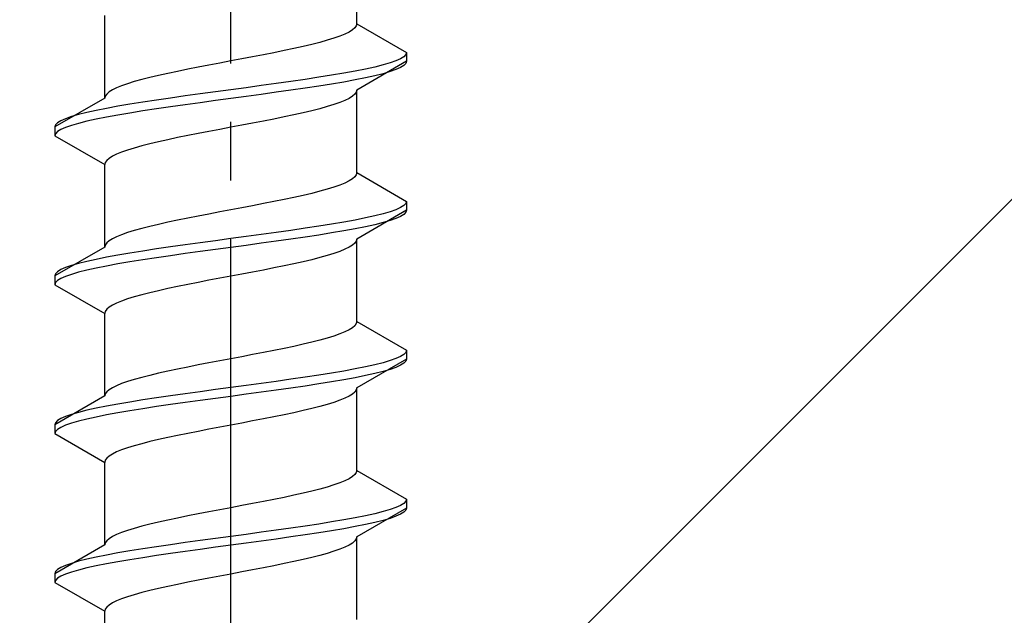
# Model space of a CAD drawing. Extents: x 0 to 1750, y 0 to 2611.
# Drawn here: x 699 to 716, y 716 to 726 of the extents above; entities that cross this region are included whole.
import ezdxf

# ---------------------------------------------------------------- set-up
doc = ezdxf.new("R2010")
doc.units = 0
doc.linetypes.add('YCENTER_1', pattern=[13, 10, -1, 1, -1])
doc.linetypes.add('YHIDDEN_1', pattern=[4, 3, -1])
doc.layers.add('YKK_13', color=4, linetype='CONTINUOUS', lineweight=30)
doc.layers.add('YSS_K', color=3, linetype='CONTINUOUS', lineweight=13)

msp = doc.modelspace()

# ---------------------------------------------------------------- linework, layer by layer
at = {"layer": 'YKK_13', "linetype": 'YCENTER_1'}
msp.add_line((702.5, 686.645), (702.5, 755.044), dxfattribs=at)
at = {"layer": 'YKK_13', "linetype": 'YHIDDEN_1'}
for p, q in [((704.65, 726.321), (704.65, 727.729)), ((700.35, 725.051), (700.35, 726.459)), ((704.65, 726.321), (704.642, 726.285)), ((704.65, 726.321), (705.5, 725.83)), ((704.449, 726.144), (704.362, 726.109)), ((704.52, 726.18), (704.449, 726.144)), ((704.577, 726.215), (704.52, 726.18)), ((704.617, 726.25), (704.577, 726.215)), ((704.642, 726.285), (704.617, 726.25)), ((703.882, 725.968), (703.733, 725.933)), ((704.02, 726.003), (703.882, 725.968)), ((704.147, 726.038), (704.02, 726.003)), ((704.261, 726.074), (704.147, 726.038)), ((704.362, 726.109), (704.261, 726.074)), ((703.235, 725.827), (703.056, 725.792)), ((703.409, 725.862), (703.235, 725.827)), ((703.575, 725.897), (703.409, 725.862)), ((703.733, 725.933), (703.575, 725.897)), ((705.489, 725.795), (705.454, 725.759)), ((705.5, 725.83), (705.489, 725.795)), ((705.5, 725.83), (705.5, 725.68)), ((702.313, 725.65), (702.127, 725.615)), ((702.5, 725.686), (702.313, 725.65)), ((702.687, 725.721), (702.5, 725.686)), ((702.873, 725.756), (702.687, 725.721)), ((703.056, 725.792), (702.873, 725.756)), ((705.5, 725.68), (704.65, 725.189)), ((705.219, 725.654), (705.098, 725.618)), ((705.319, 725.689), (705.219, 725.654)), ((705.398, 725.724), (705.319, 725.689)), ((705.454, 725.759), (705.398, 725.724)), ((705.489, 725.645), (705.454, 725.609)), ((705.5, 725.68), (705.489, 725.645)), ((701.425, 725.474), (701.267, 725.439)), ((701.591, 725.509), (701.425, 725.474)), ((701.765, 725.545), (701.591, 725.509)), ((701.944, 725.58), (701.765, 725.545)), ((702.127, 725.615), (701.944, 725.58)), ((704.428, 725.477), (704.221, 725.442)), ((704.621, 725.512), (704.428, 725.477)), ((704.798, 725.548), (704.621, 725.512)), ((704.957, 725.583), (704.798, 725.548)), ((705.098, 725.618), (704.957, 725.583)), ((705.098, 725.468), (704.957, 725.433)), ((705.219, 725.504), (705.098, 725.468)), ((705.319, 725.539), (705.219, 725.504)), ((705.398, 725.574), (705.319, 725.539)), ((705.454, 725.609), (705.398, 725.574)), ((700.739, 725.298), (700.638, 725.262)), ((700.853, 725.333), (700.739, 725.298)), ((700.98, 725.368), (700.853, 725.333)), ((701.118, 725.403), (700.98, 725.368)), ((701.267, 725.439), (701.118, 725.403)), ((703.276, 725.301), (703.021, 725.266)), ((703.526, 725.336), (703.276, 725.301)), ((703.768, 725.371), (703.526, 725.336)), ((704, 725.407), (703.768, 725.371)), ((704.221, 725.442), (704, 725.407)), ((704.221, 725.292), (704, 725.257)), ((704.428, 725.327), (704.221, 725.292)), ((704.621, 725.362), (704.428, 725.327)), ((704.798, 725.398), (704.621, 725.362)), ((704.957, 725.433), (704.798, 725.398)), ((700.383, 725.121), (700.358, 725.086)), ((700.423, 725.157), (700.383, 725.121)), ((700.48, 725.192), (700.423, 725.157)), ((700.551, 725.227), (700.48, 725.192)), ((700.638, 725.262), (700.551, 725.227)), ((701.979, 725.124), (701.724, 725.089)), ((702.239, 725.16), (701.979, 725.124)), ((702.5, 725.195), (702.239, 725.16)), ((702.761, 725.23), (702.5, 725.195)), ((703.021, 725.266), (702.761, 725.23)), ((703.276, 725.151), (703.021, 725.116)), ((703.526, 725.186), (703.276, 725.151)), ((703.768, 725.221), (703.526, 725.186)), ((704, 725.257), (703.768, 725.221)), ((704.642, 725.154), (704.617, 725.119)), ((704.65, 725.189), (704.642, 725.154)), ((704.65, 723.781), (704.65, 725.189)), ((700.35, 725.051), (699.5, 724.56)), ((700.358, 725.086), (700.35, 725.051)), ((701, 724.983), (700.779, 724.948)), ((701.232, 725.019), (701, 724.983)), ((701.474, 725.054), (701.232, 725.019)), ((701.724, 725.089), (701.474, 725.054)), ((701.979, 724.974), (701.724, 724.939)), ((702.239, 725.01), (701.979, 724.974)), ((702.5, 725.045), (702.239, 725.01)), ((702.761, 725.08), (702.5, 725.045)), ((703.021, 725.116), (702.761, 725.08)), ((704.362, 724.978), (704.261, 724.942)), ((704.449, 725.013), (704.362, 724.978)), ((704.52, 725.048), (704.449, 725.013)), ((704.577, 725.083), (704.52, 725.048)), ((704.617, 725.119), (704.577, 725.083)), ((700.043, 724.807), (699.902, 724.772)), ((700.202, 724.842), (700.043, 724.807)), ((700.379, 724.877), (700.202, 724.842)), ((700.572, 724.913), (700.379, 724.877)), ((700.779, 724.948), (700.572, 724.913)), ((700.779, 724.798), (700.572, 724.763)), ((701, 724.833), (700.779, 724.798)), ((701.232, 724.869), (701, 724.833)), ((701.474, 724.904), (701.232, 724.869)), ((701.724, 724.939), (701.474, 724.904)), ((703.733, 724.801), (703.575, 724.766)), ((703.882, 724.836), (703.733, 724.801)), ((704.02, 724.872), (703.882, 724.836)), ((704.147, 724.907), (704.02, 724.872)), ((704.261, 724.942), (704.147, 724.907)), ((699.546, 724.631), (699.511, 724.595)), ((699.602, 724.666), (699.546, 724.631)), ((699.681, 724.701), (699.602, 724.666)), ((699.781, 724.736), (699.681, 724.701)), ((699.902, 724.772), (699.781, 724.736)), ((699.902, 724.622), (699.781, 724.586)), ((700.043, 724.657), (699.902, 724.622)), ((700.202, 724.692), (700.043, 724.657)), ((700.379, 724.727), (700.202, 724.692)), ((700.572, 724.763), (700.379, 724.727)), ((702.873, 724.625), (702.687, 724.589)), ((703.056, 724.66), (702.873, 724.625)), ((703.235, 724.695), (703.056, 724.66)), ((703.409, 724.731), (703.235, 724.695)), ((703.575, 724.766), (703.409, 724.731)), ((699.511, 724.595), (699.5, 724.56)), ((699.5, 724.56), (699.5, 724.41)), ((699.546, 724.481), (699.511, 724.445)), ((699.602, 724.516), (699.546, 724.481)), ((699.681, 724.551), (699.602, 724.516)), ((699.781, 724.586), (699.681, 724.551)), ((701.944, 724.448), (701.765, 724.413)), ((702.127, 724.484), (701.944, 724.448)), ((702.313, 724.519), (702.127, 724.484)), ((702.5, 724.554), (702.313, 724.519)), ((702.687, 724.589), (702.5, 724.554)), ((699.511, 724.445), (699.5, 724.41)), ((699.5, 724.41), (700.35, 723.919)), ((701.267, 724.307), (701.118, 724.272)), ((701.425, 724.343), (701.267, 724.307)), ((701.591, 724.378), (701.425, 724.343)), ((701.765, 724.413), (701.591, 724.378)), ((700.638, 724.131), (700.551, 724.096)), ((700.739, 724.166), (700.638, 724.131)), ((700.853, 724.201), (700.739, 724.166)), ((700.98, 724.237), (700.853, 724.201)), ((701.118, 724.272), (700.98, 724.237)), ((700.358, 723.954), (700.35, 723.919)), ((700.383, 723.99), (700.358, 723.954)), ((700.423, 724.025), (700.383, 723.99)), ((700.48, 724.06), (700.423, 724.025)), ((700.551, 724.096), (700.48, 724.06)), ((700.35, 722.511), (700.35, 723.919)), ((704.65, 723.781), (704.642, 723.745)), ((704.65, 723.781), (705.5, 723.29)), ((704.52, 723.64), (704.449, 723.604)), ((704.577, 723.675), (704.52, 723.64)), ((704.617, 723.71), (704.577, 723.675)), ((704.642, 723.745), (704.617, 723.71)), ((704.02, 723.463), (703.882, 723.428)), ((704.147, 723.498), (704.02, 723.463)), ((704.261, 723.534), (704.147, 723.498)), ((704.362, 723.569), (704.261, 723.534)), ((704.449, 723.604), (704.362, 723.569)), ((703.235, 723.287), (703.056, 723.252)), ((703.409, 723.322), (703.235, 723.287)), ((703.575, 723.357), (703.409, 723.322)), ((703.733, 723.393), (703.575, 723.357)), ((703.882, 723.428), (703.733, 723.393)), ((705.5, 723.29), (705.489, 723.255)), ((705.5, 723.29), (705.5, 723.14)), ((702.313, 723.11), (702.127, 723.075)), ((702.5, 723.146), (702.313, 723.11)), ((702.687, 723.181), (702.5, 723.146)), ((702.873, 723.216), (702.687, 723.181)), ((703.056, 723.252), (702.873, 723.216)), ((705.5, 723.14), (704.65, 722.649)), ((705.219, 723.114), (705.098, 723.078)), ((705.319, 723.149), (705.219, 723.114)), ((705.398, 723.184), (705.319, 723.149)), ((705.454, 723.219), (705.398, 723.184)), ((705.489, 723.255), (705.454, 723.219)), ((705.489, 723.105), (705.454, 723.069)), ((705.5, 723.14), (705.489, 723.105)), ((701.591, 722.969), (701.425, 722.934)), ((701.765, 723.005), (701.591, 722.969)), ((701.944, 723.04), (701.765, 723.005)), ((702.127, 723.075), (701.944, 723.04)), ((704.428, 722.937), (704.221, 722.902)), ((704.621, 722.972), (704.428, 722.937)), ((704.798, 723.008), (704.621, 722.972)), ((704.957, 723.043), (704.798, 723.008)), ((705.098, 723.078), (704.957, 723.043)), ((705.219, 722.964), (705.098, 722.928)), ((705.319, 722.999), (705.219, 722.964)), ((705.398, 723.034), (705.319, 722.999)), ((705.454, 723.069), (705.398, 723.034)), ((700.853, 722.793), (700.739, 722.758)), ((700.98, 722.828), (700.853, 722.793)), ((701.118, 722.863), (700.98, 722.828)), ((701.267, 722.899), (701.118, 722.863)), ((701.425, 722.934), (701.267, 722.899)), ((703.526, 722.796), (703.276, 722.761)), ((703.768, 722.831), (703.526, 722.796)), ((704, 722.867), (703.768, 722.831)), ((704.221, 722.902), (704, 722.867)), ((704.428, 722.787), (704.221, 722.752)), ((704.621, 722.822), (704.428, 722.787)), ((704.798, 722.858), (704.621, 722.822)), ((704.957, 722.893), (704.798, 722.858)), ((705.098, 722.928), (704.957, 722.893)), ((700.423, 722.617), (700.383, 722.581)), ((700.48, 722.652), (700.423, 722.617)), ((700.551, 722.687), (700.48, 722.652)), ((700.638, 722.722), (700.551, 722.687)), ((700.739, 722.758), (700.638, 722.722)), ((702.239, 722.62), (701.979, 722.584)), ((702.5, 722.655), (702.239, 722.62)), ((702.761, 722.69), (702.5, 722.655)), ((703.021, 722.726), (702.761, 722.69)), ((703.276, 722.761), (703.021, 722.726)), ((703.276, 722.611), (703.021, 722.576)), ((703.526, 722.646), (703.276, 722.611)), ((703.768, 722.681), (703.526, 722.646)), ((704, 722.717), (703.768, 722.681)), ((704.221, 722.752), (704, 722.717)), ((704.642, 722.614), (704.617, 722.579)), ((704.65, 722.649), (704.642, 722.614)), ((704.65, 721.241), (704.65, 722.649)), ((700.35, 722.511), (699.5, 722.02)), ((700.358, 722.546), (700.35, 722.511)), ((700.383, 722.581), (700.358, 722.546)), ((701, 722.443), (700.779, 722.408)), ((701.232, 722.479), (701, 722.443)), ((701.474, 722.514), (701.232, 722.479)), ((701.724, 722.549), (701.474, 722.514)), ((701.979, 722.584), (701.724, 722.549)), ((701.979, 722.434), (701.724, 722.399)), ((702.239, 722.47), (701.979, 722.434)), ((702.5, 722.505), (702.239, 722.47)), ((702.761, 722.54), (702.5, 722.505)), ((703.021, 722.576), (702.761, 722.54)), ((704.362, 722.438), (704.261, 722.402)), ((704.449, 722.473), (704.362, 722.438)), ((704.52, 722.508), (704.449, 722.473)), ((704.577, 722.543), (704.52, 722.508)), ((704.617, 722.579), (704.577, 722.543)), ((700.043, 722.267), (699.902, 722.232)), ((700.202, 722.302), (700.043, 722.267)), ((700.379, 722.337), (700.202, 722.302)), ((700.572, 722.373), (700.379, 722.337)), ((700.779, 722.408), (700.572, 722.373)), ((701, 722.293), (700.779, 722.258)), ((701.232, 722.329), (701, 722.293)), ((701.474, 722.364), (701.232, 722.329)), ((701.724, 722.399), (701.474, 722.364)), ((703.882, 722.296), (703.733, 722.261)), ((704.02, 722.332), (703.882, 722.296)), ((704.147, 722.367), (704.02, 722.332)), ((704.261, 722.402), (704.147, 722.367)), ((699.602, 722.126), (699.546, 722.091)), ((699.681, 722.161), (699.602, 722.126)), ((699.781, 722.196), (699.681, 722.161)), ((699.902, 722.232), (699.781, 722.196)), ((700.043, 722.117), (699.902, 722.082)), ((700.202, 722.152), (700.043, 722.117)), ((700.379, 722.187), (700.202, 722.152)), ((700.572, 722.223), (700.379, 722.187)), ((700.779, 722.258), (700.572, 722.223)), ((703.056, 722.12), (702.873, 722.085)), ((703.235, 722.155), (703.056, 722.12)), ((703.409, 722.191), (703.235, 722.155)), ((703.575, 722.226), (703.409, 722.191)), ((703.733, 722.261), (703.575, 722.226)), ((699.511, 722.055), (699.5, 722.02)), ((699.5, 722.02), (699.5, 721.87)), ((699.546, 722.091), (699.511, 722.055)), ((699.546, 721.941), (699.511, 721.905)), ((699.602, 721.976), (699.546, 721.941)), ((699.681, 722.011), (699.602, 721.976)), ((699.781, 722.046), (699.681, 722.011)), ((699.902, 722.082), (699.781, 722.046)), ((702.127, 721.944), (701.944, 721.908)), ((702.313, 721.979), (702.127, 721.944)), ((702.5, 722.014), (702.313, 721.979)), ((702.687, 722.049), (702.5, 722.014)), ((702.873, 722.085), (702.687, 722.049)), ((699.511, 721.905), (699.5, 721.87)), ((699.5, 721.87), (700.35, 721.379)), ((701.267, 721.767), (701.118, 721.732)), ((701.425, 721.803), (701.267, 721.767)), ((701.591, 721.838), (701.425, 721.803)), ((701.765, 721.873), (701.591, 721.838)), ((701.944, 721.908), (701.765, 721.873)), ((700.739, 721.626), (700.638, 721.591)), ((700.853, 721.661), (700.739, 721.626)), ((700.98, 721.697), (700.853, 721.661)), ((701.118, 721.732), (700.98, 721.697)), ((700.383, 721.45), (700.358, 721.414)), ((700.423, 721.485), (700.383, 721.45)), ((700.48, 721.52), (700.423, 721.485)), ((700.551, 721.556), (700.48, 721.52)), ((700.638, 721.591), (700.551, 721.556)), ((700.358, 721.414), (700.35, 721.379)), ((700.35, 719.971), (700.35, 721.379)), ((704.52, 721.1), (704.449, 721.064)), ((704.577, 721.135), (704.52, 721.1)), ((704.617, 721.17), (704.577, 721.135)), ((704.642, 721.205), (704.617, 721.17)), ((704.65, 721.241), (704.642, 721.205)), ((704.65, 721.241), (705.5, 720.75)), ((704.02, 720.923), (703.882, 720.888)), ((704.147, 720.958), (704.02, 720.923)), ((704.261, 720.994), (704.147, 720.958)), ((704.362, 721.029), (704.261, 720.994)), ((704.449, 721.064), (704.362, 721.029)), ((703.409, 720.782), (703.235, 720.747)), ((703.575, 720.817), (703.409, 720.782)), ((703.733, 720.853), (703.575, 720.817)), ((703.882, 720.888), (703.733, 720.853)), ((702.5, 720.606), (702.313, 720.57)), ((702.687, 720.641), (702.5, 720.606)), ((702.873, 720.676), (702.687, 720.641)), ((703.056, 720.712), (702.873, 720.676)), ((703.235, 720.747), (703.056, 720.712)), ((705.5, 720.6), (704.65, 720.109)), ((705.319, 720.609), (705.219, 720.574)), ((705.398, 720.644), (705.319, 720.609)), ((705.454, 720.679), (705.398, 720.644)), ((705.489, 720.715), (705.454, 720.679)), ((705.5, 720.75), (705.489, 720.715)), ((705.5, 720.6), (705.489, 720.565)), ((705.5, 720.75), (705.5, 720.6)), ((701.591, 720.429), (701.425, 720.394)), ((701.765, 720.465), (701.591, 720.429)), ((701.944, 720.5), (701.765, 720.465)), ((702.127, 720.535), (701.944, 720.5)), ((702.313, 720.57), (702.127, 720.535)), ((704.621, 720.432), (704.428, 720.397)), ((704.798, 720.468), (704.621, 720.432)), ((704.957, 720.503), (704.798, 720.468)), ((705.098, 720.538), (704.957, 720.503)), ((705.219, 720.574), (705.098, 720.538)), ((705.219, 720.424), (705.098, 720.388)), ((705.319, 720.459), (705.219, 720.424)), ((705.398, 720.494), (705.319, 720.459)), ((705.454, 720.529), (705.398, 720.494)), ((705.489, 720.565), (705.454, 720.529)), ((700.853, 720.253), (700.739, 720.218)), ((700.98, 720.288), (700.853, 720.253)), ((701.118, 720.323), (700.98, 720.288)), ((701.267, 720.359), (701.118, 720.323)), ((701.425, 720.394), (701.267, 720.359)), ((703.526, 720.256), (703.276, 720.221)), ((703.768, 720.291), (703.526, 720.256)), ((704, 720.327), (703.768, 720.291)), ((704.221, 720.362), (704, 720.327)), ((704.428, 720.397), (704.221, 720.362)), ((704.621, 720.282), (704.428, 720.247)), ((704.798, 720.318), (704.621, 720.282)), ((704.957, 720.353), (704.798, 720.318)), ((705.098, 720.388), (704.957, 720.353)), ((700.48, 720.112), (700.423, 720.077)), ((700.551, 720.147), (700.48, 720.112)), ((700.638, 720.182), (700.551, 720.147)), ((700.739, 720.218), (700.638, 720.182)), ((702.5, 720.115), (702.239, 720.08)), ((702.761, 720.15), (702.5, 720.115)), ((703.021, 720.186), (702.761, 720.15)), ((703.276, 720.221), (703.021, 720.186)), ((703.526, 720.106), (703.276, 720.071)), ((703.768, 720.141), (703.526, 720.106)), ((704, 720.177), (703.768, 720.141)), ((704.221, 720.212), (704, 720.177)), ((704.428, 720.247), (704.221, 720.212)), ((704.65, 720.109), (704.642, 720.074)), ((704.65, 718.701), (704.65, 720.109)), ((700.35, 719.971), (699.5, 719.48)), ((700.358, 720.006), (700.35, 719.971)), ((700.383, 720.041), (700.358, 720.006)), ((700.423, 720.077), (700.383, 720.041)), ((701.232, 719.939), (701, 719.903)), ((701.474, 719.974), (701.232, 719.939)), ((701.724, 720.009), (701.474, 719.974)), ((701.979, 720.044), (701.724, 720.009)), ((702.239, 720.08), (701.979, 720.044)), ((702.239, 719.93), (701.979, 719.894)), ((702.5, 719.965), (702.239, 719.93)), ((702.761, 720), (702.5, 719.965)), ((703.021, 720.036), (702.761, 720)), ((703.276, 720.071), (703.021, 720.036)), ((704.449, 719.933), (704.362, 719.898)), ((704.52, 719.968), (704.449, 719.933)), ((704.577, 720.003), (704.52, 719.968)), ((704.617, 720.039), (704.577, 720.003)), ((704.642, 720.074), (704.617, 720.039)), ((700.202, 719.762), (700.043, 719.727)), ((700.379, 719.797), (700.202, 719.762)), ((700.572, 719.833), (700.379, 719.797)), ((700.779, 719.868), (700.572, 719.833)), ((701, 719.903), (700.779, 719.868)), ((701, 719.753), (700.779, 719.718)), ((701.232, 719.789), (701, 719.753)), ((701.474, 719.824), (701.232, 719.789)), ((701.724, 719.859), (701.474, 719.824)), ((701.979, 719.894), (701.724, 719.859)), ((703.882, 719.756), (703.733, 719.721)), ((704.02, 719.792), (703.882, 719.756)), ((704.147, 719.827), (704.02, 719.792)), ((704.261, 719.862), (704.147, 719.827)), ((704.362, 719.898), (704.261, 719.862)), ((699.602, 719.586), (699.546, 719.551)), ((699.681, 719.621), (699.602, 719.586)), ((699.781, 719.656), (699.681, 719.621)), ((699.902, 719.692), (699.781, 719.656)), ((700.043, 719.727), (699.902, 719.692)), ((700.043, 719.577), (699.902, 719.542)), ((700.202, 719.612), (700.043, 719.577)), ((700.379, 719.647), (700.202, 719.612)), ((700.572, 719.683), (700.379, 719.647)), ((700.779, 719.718), (700.572, 719.683)), ((703.056, 719.58), (702.873, 719.545)), ((703.235, 719.615), (703.056, 719.58)), ((703.409, 719.651), (703.235, 719.615)), ((703.575, 719.686), (703.409, 719.651)), ((703.733, 719.721), (703.575, 719.686)), ((699.511, 719.515), (699.5, 719.48)), ((699.5, 719.48), (699.5, 719.33)), ((699.546, 719.551), (699.511, 719.515)), ((699.602, 719.436), (699.546, 719.401)), ((699.681, 719.471), (699.602, 719.436)), ((699.781, 719.506), (699.681, 719.471)), ((699.902, 719.542), (699.781, 719.506)), ((702.313, 719.439), (702.127, 719.404)), ((702.5, 719.474), (702.313, 719.439)), ((702.687, 719.509), (702.5, 719.474)), ((702.873, 719.545), (702.687, 719.509)), ((699.511, 719.365), (699.5, 719.33)), ((699.5, 719.33), (700.35, 718.839)), ((699.546, 719.401), (699.511, 719.365)), ((701.425, 719.263), (701.267, 719.227)), ((701.591, 719.298), (701.425, 719.263)), ((701.765, 719.333), (701.591, 719.298)), ((701.944, 719.368), (701.765, 719.333)), ((702.127, 719.404), (701.944, 719.368)), ((700.739, 719.086), (700.638, 719.051)), ((700.853, 719.121), (700.739, 719.086)), ((700.98, 719.157), (700.853, 719.121)), ((701.118, 719.192), (700.98, 719.157)), ((701.267, 719.227), (701.118, 719.192)), ((700.383, 718.91), (700.358, 718.874)), ((700.423, 718.945), (700.383, 718.91)), ((700.48, 718.98), (700.423, 718.945)), ((700.551, 719.016), (700.48, 718.98)), ((700.638, 719.051), (700.551, 719.016)), ((700.358, 718.874), (700.35, 718.839)), ((700.35, 717.431), (700.35, 718.839)), ((704.577, 718.595), (704.52, 718.56)), ((704.617, 718.63), (704.577, 718.595)), ((704.642, 718.665), (704.617, 718.63)), ((704.65, 718.701), (704.642, 718.665)), ((704.65, 718.701), (705.5, 718.21)), ((704.147, 718.418), (704.02, 718.383)), ((704.261, 718.454), (704.147, 718.418)), ((704.362, 718.489), (704.261, 718.454)), ((704.449, 718.524), (704.362, 718.489)), ((704.52, 718.56), (704.449, 718.524)), ((703.409, 718.242), (703.235, 718.207)), ((703.575, 718.277), (703.409, 718.242)), ((703.733, 718.313), (703.575, 718.277)), ((703.882, 718.348), (703.733, 718.313)), ((704.02, 718.383), (703.882, 718.348)), ((702.5, 718.066), (702.313, 718.03)), ((702.687, 718.101), (702.5, 718.066)), ((702.873, 718.136), (702.687, 718.101)), ((703.056, 718.172), (702.873, 718.136)), ((703.235, 718.207), (703.056, 718.172)), ((705.319, 718.069), (705.219, 718.034)), ((705.398, 718.104), (705.319, 718.069)), ((705.454, 718.139), (705.398, 718.104)), ((705.489, 718.175), (705.454, 718.139)), ((705.5, 718.21), (705.489, 718.175)), ((705.5, 718.21), (705.5, 718.06)), ((701.765, 717.925), (701.591, 717.889)), ((701.944, 717.96), (701.765, 717.925)), ((702.127, 717.995), (701.944, 717.96)), ((702.313, 718.03), (702.127, 717.995)), ((704.798, 717.928), (704.621, 717.892)), ((705.5, 718.06), (704.65, 717.569)), ((704.957, 717.963), (704.798, 717.928)), ((705.098, 717.998), (704.957, 717.963)), ((705.219, 718.034), (705.098, 717.998)), ((705.319, 717.919), (705.219, 717.884)), ((705.398, 717.954), (705.319, 717.919)), ((705.454, 717.989), (705.398, 717.954)), ((705.489, 718.025), (705.454, 717.989)), ((705.5, 718.06), (705.489, 718.025)), ((700.98, 717.748), (700.853, 717.713)), ((701.118, 717.783), (700.98, 717.748)), ((701.267, 717.819), (701.118, 717.783)), ((701.425, 717.854), (701.267, 717.819)), ((701.591, 717.889), (701.425, 717.854)), ((703.768, 717.751), (703.526, 717.716)), ((704, 717.787), (703.768, 717.751)), ((704.221, 717.822), (704, 717.787)), ((704.428, 717.857), (704.221, 717.822)), ((704.621, 717.892), (704.428, 717.857)), ((704.621, 717.742), (704.428, 717.707)), ((704.798, 717.778), (704.621, 717.742)), ((704.957, 717.813), (704.798, 717.778)), ((705.098, 717.848), (704.957, 717.813)), ((705.219, 717.884), (705.098, 717.848)), ((700.48, 717.572), (700.423, 717.537)), ((700.551, 717.607), (700.48, 717.572)), ((700.638, 717.642), (700.551, 717.607)), ((700.739, 717.678), (700.638, 717.642)), ((700.853, 717.713), (700.739, 717.678)), ((702.5, 717.575), (702.239, 717.54)), ((702.761, 717.61), (702.5, 717.575)), ((703.021, 717.646), (702.761, 717.61)), ((703.276, 717.681), (703.021, 717.646)), ((703.526, 717.716), (703.276, 717.681)), ((703.526, 717.566), (703.276, 717.531)), ((703.768, 717.601), (703.526, 717.566)), ((704, 717.637), (703.768, 717.601)), ((704.221, 717.672), (704, 717.637)), ((704.428, 717.707), (704.221, 717.672)), ((704.65, 717.569), (704.642, 717.534)), ((704.65, 716.161), (704.65, 717.569)), ((700.35, 717.431), (699.5, 716.94)), ((700.358, 717.466), (700.35, 717.431)), ((700.383, 717.501), (700.358, 717.466)), ((700.423, 717.537), (700.383, 717.501)), ((701.232, 717.399), (701, 717.363)), ((701.474, 717.434), (701.232, 717.399)), ((701.724, 717.469), (701.474, 717.434)), ((701.979, 717.504), (701.724, 717.469)), ((702.239, 717.54), (701.979, 717.504)), ((702.5, 717.425), (702.239, 717.39)), ((702.761, 717.46), (702.5, 717.425)), ((703.021, 717.496), (702.761, 717.46)), ((703.276, 717.531), (703.021, 717.496)), ((704.449, 717.393), (704.362, 717.358)), ((704.52, 717.428), (704.449, 717.393)), ((704.577, 717.463), (704.52, 717.428)), ((704.617, 717.499), (704.577, 717.463)), ((704.642, 717.534), (704.617, 717.499)), ((700.379, 717.257), (700.202, 717.222)), ((700.572, 717.293), (700.379, 717.257)), ((700.779, 717.328), (700.572, 717.293)), ((701, 717.363), (700.779, 717.328)), ((701.232, 717.249), (701, 717.213)), ((701.474, 717.284), (701.232, 717.249)), ((701.724, 717.319), (701.474, 717.284)), ((701.979, 717.354), (701.724, 717.319)), ((702.239, 717.39), (701.979, 717.354)), ((704.02, 717.252), (703.882, 717.216)), ((704.147, 717.287), (704.02, 717.252)), ((704.261, 717.322), (704.147, 717.287)), ((704.362, 717.358), (704.261, 717.322)), ((699.681, 717.081), (699.602, 717.046)), ((699.781, 717.116), (699.681, 717.081)), ((699.902, 717.152), (699.781, 717.116)), ((700.043, 717.187), (699.902, 717.152)), ((700.202, 717.222), (700.043, 717.187)), ((700.202, 717.072), (700.043, 717.037)), ((700.379, 717.107), (700.202, 717.072)), ((700.572, 717.143), (700.379, 717.107)), ((700.779, 717.178), (700.572, 717.143)), ((701, 717.213), (700.779, 717.178)), ((703.235, 717.075), (703.056, 717.04)), ((703.409, 717.111), (703.235, 717.075)), ((703.575, 717.146), (703.409, 717.111)), ((703.733, 717.181), (703.575, 717.146)), ((703.882, 717.216), (703.733, 717.181)), ((699.511, 716.975), (699.5, 716.94)), ((699.5, 716.94), (699.5, 716.79)), ((699.546, 717.011), (699.511, 716.975)), ((699.602, 717.046), (699.546, 717.011)), ((699.602, 716.896), (699.546, 716.861)), ((699.681, 716.931), (699.602, 716.896)), ((699.781, 716.966), (699.681, 716.931)), ((699.902, 717.002), (699.781, 716.966)), ((700.043, 717.037), (699.902, 717.002)), ((702.313, 716.899), (702.127, 716.864)), ((702.5, 716.934), (702.313, 716.899)), ((702.687, 716.969), (702.5, 716.934)), ((702.873, 717.005), (702.687, 716.969)), ((703.056, 717.04), (702.873, 717.005)), ((699.511, 716.825), (699.5, 716.79)), ((699.5, 716.79), (700.35, 716.299)), ((699.546, 716.861), (699.511, 716.825)), ((701.425, 716.723), (701.267, 716.687)), ((701.591, 716.758), (701.425, 716.723)), ((701.765, 716.793), (701.591, 716.758)), ((701.944, 716.828), (701.765, 716.793)), ((702.127, 716.864), (701.944, 716.828)), ((700.853, 716.581), (700.739, 716.546)), ((700.98, 716.617), (700.853, 716.581)), ((701.118, 716.652), (700.98, 716.617)), ((701.267, 716.687), (701.118, 716.652)), ((700.423, 716.405), (700.383, 716.37)), ((700.48, 716.44), (700.423, 716.405)), ((700.551, 716.476), (700.48, 716.44)), ((700.638, 716.511), (700.551, 716.476)), ((700.739, 716.546), (700.638, 716.511)), ((700.358, 716.334), (700.35, 716.299)), ((700.35, 714.891), (700.35, 716.299)), ((700.383, 716.37), (700.358, 716.334))]:
    msp.add_line(p, q, dxfattribs=at)
at = {"layer": 'YSS_K'}
msp.add_line((732.5, 739.999), (627.5, 634.999), dxfattribs=at)

doc.saveas('drawing.dxf')
